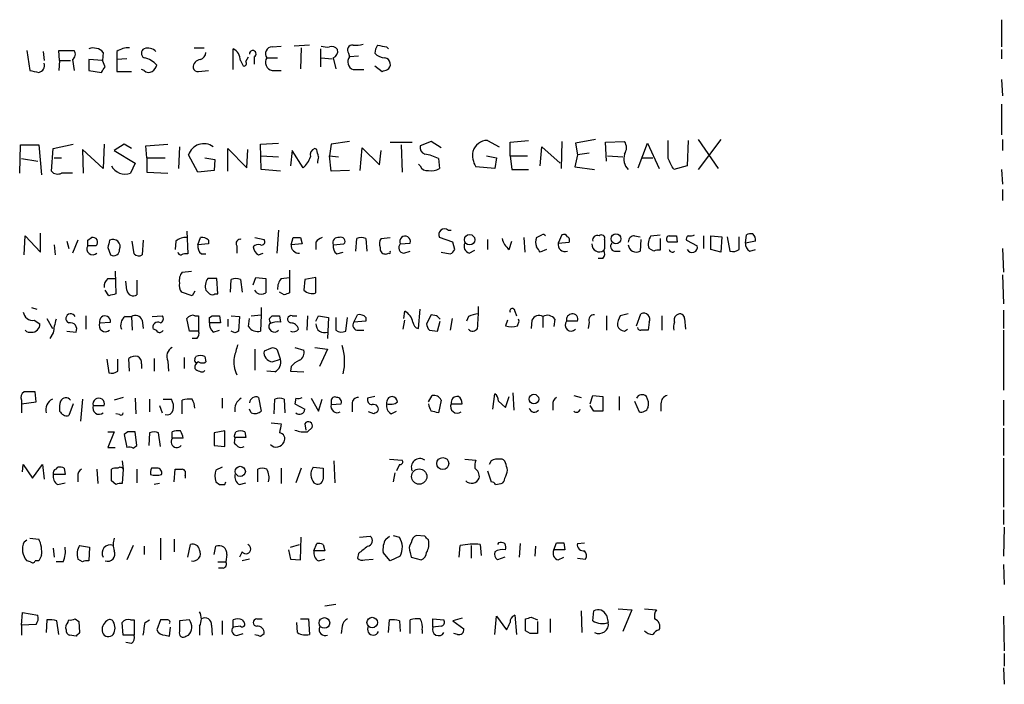
# Model space of a CAD drawing. Extents: x 0 to 1057, y 3 to 911.
# Drawn here: x 964 to 1056, y 204 to 266 of the extents above; entities that cross this region are included whole.
import ezdxf

# ---------------------------------------------------------------- set-up
doc = ezdxf.new("R2010")
doc.units = 0
doc.header["$MEASUREMENT"] = 0
doc.layers.add('MAIN', color=5, linetype='CONTINUOUS')

msp = doc.modelspace()

# ---------------------------------------------------------------- linework, layer by layer
at = {"layer": 'MAIN'}
for p, q in [((1055.7087, 266.3613), (1055.7087, 263.8213)), ((964.8613, 263.4826), (965.1153, 261.62)), ((967.9093, 262.5513), (967.8247, 263.4826)), ((967.8247, 263.4826), (969.264, 263.4826)), ((980.44, 263.7366), (981.3713, 263.7366)), ((984.0807, 261.7046), (984.0807, 263.652)), ((987.7213, 263.8213), (988.568, 263.906)), ((991.1927, 263.9906), (989.7533, 263.906)), ((990.4307, 263.7366), (990.346, 261.7893)), ((992.2087, 263.652), (992.2087, 261.9586)), ((998.3893, 263.8213), (998.5587, 263.652)), ((1055.7087, 263.5673), (1055.7087, 262.7206)), ((966.3853, 263.398), (966.47, 262.5513)), ((967.9093, 262.5513), (967.8247, 261.62)), ((967.9093, 262.5513), (968.9253, 262.5513)), ((969.0947, 262.636), (969.264, 261.62)), ((971.8887, 262.5513), (970.6187, 262.636)), ((970.6187, 262.636), (970.6187, 261.62)), ((971.9733, 263.3133), (971.8887, 262.5513)), ((972.1427, 261.9586), (971.8887, 262.5513)), ((973.2433, 263.398), (973.2433, 262.636)), ((974.1747, 262.7206), (973.2433, 262.636)), ((973.2433, 262.636), (973.2433, 261.5353)), ((984.758, 262.5513), (985.012, 262.0433)), ((985.266, 262.4666), (985.52, 262.89)), ((986.028, 262.89), (986.028, 262.2126)), ((987.2133, 262.8053), (988.2293, 262.8053)), ((992.2933, 262.8053), (993.3093, 262.7206)), ((993.394, 262.8053), (993.648, 261.7893)), ((994.8333, 263.2286), (994.918, 262.89)), ((995.7647, 262.9746), (994.918, 262.89)), ((970.6187, 261.62), (971.804, 261.4506)), ((975.7833, 261.62), (975.5293, 261.7046)), ((980.8633, 261.5353), (981.7947, 261.62)), ((987.7213, 261.62), (988.568, 261.62)), ((995.2567, 261.7046), (996.2727, 261.7046)), ((997.2887, 262.0433), (997.966, 261.5353)), ((973.2433, 261.5353), (974.598, 261.5353)), ((1055.7087, 260.7733), (1055.7933, 259.2493)), ((1055.7087, 258.4873), (1055.7087, 255.6086)), ((1017.8627, 255.1853), (1016, 254.8466)), ((1029.5467, 255.1853), (1027.43, 252.3913)), ((1027.43, 255.1853), (1029.2927, 252.476)), ((1055.7933, 255.1853), (1055.7933, 254.1693)), ((964.184, 252.0526), (964.2687, 254.6773)), ((964.2687, 254.6773), (965.962, 254.6773)), ((965.962, 254.6773), (966.216, 251.8833)), ((967.1473, 252.222), (967.3167, 254.3386)), ((967.3167, 254.3386), (969.1793, 254.762)), ((971.9733, 252.476), (970.026, 254.254)), ((970.026, 254.254), (970.1107, 252.0526)), ((972.058, 254.762), (971.9733, 252.476)), ((973.9207, 254.762), (972.9893, 254.1693)), ((974.598, 254.3386), (973.9207, 254.762)), ((975.9527, 254.5926), (977.9847, 254.762)), ((976.0373, 253.492), (975.9527, 254.5926)), ((979.0853, 254.508), (979.0007, 252.476)), ((983.5727, 252.222), (983.5727, 254.3386)), ((983.5727, 254.3386), (985.3507, 252.5606)), ((985.3507, 252.5606), (985.4353, 254.254)), ((986.6207, 254.762), (988.314, 254.8466)), ((986.7053, 252.3913), (986.6207, 254.762)), ((991.87, 254.254), (991.7007, 254.3386)), ((993.2247, 254.762), (993.0553, 253.6613)), ((994.918, 255.016), (993.2247, 254.762)), ((995.934, 252.3066), (996.1033, 254.4233)), ((996.1033, 254.4233), (997.712, 252.8146)), ((998.728, 254.9313), (1000.76, 254.9313)), ((999.744, 254.6773), (999.8287, 252.1373)), ((1002.538, 255.016), (1001.522, 254.5926)), ((1003.4693, 254.4233), (1002.538, 255.016)), ((1007.7873, 255.1006), (1008.888, 254.508)), ((1009.904, 254.9313), (1011.5973, 255.1006)), ((1009.904, 253.6613), (1009.904, 254.9313)), ((1012.698, 252.73), (1012.8673, 254.508)), ((1012.8673, 254.508), (1014.5607, 252.984)), ((1014.73, 255.016), (1014.6453, 252.476)), ((1016, 254.8466), (1016.1693, 253.746)), ((1018.794, 254.9313), (1020.572, 255.016)), ((1018.8787, 253.1533), (1018.794, 254.9313)), ((1021.842, 252.5606), (1022.6887, 254.8466)), ((1022.6887, 254.8466), (1023.7893, 252.476)), ((1024.636, 253.4073), (1024.636, 255.1006)), ((1026.4987, 255.1006), (1026.414, 252.73)), ((964.3533, 253.4073), (965.8773, 253.1533)), ((967.4013, 253.492), (968.0787, 253.492)), ((972.9893, 254.1693), (974.9367, 252.984)), ((976.0373, 253.492), (977.7307, 253.492)), ((976.0373, 253.492), (976.0373, 252.1373)), ((980.7787, 252.1373), (979.932, 253.746)), ((981.456, 253.492), (982.3873, 253.3226)), ((982.3873, 253.3226), (982.3027, 252.3066)), ((986.7053, 253.6613), (988.314, 253.5766)), ((989.584, 254.1693), (989.4147, 252.73)), ((990.6, 252.5606), (989.584, 254.1693)), ((993.0553, 253.6613), (993.902, 253.5766)), ((993.2247, 252.222), (993.0553, 253.6613)), ((997.712, 252.8146), (997.8813, 254.1693)), ((1003.2153, 253.4073), (1003.3, 252.476)), ((1007.7027, 253.6613), (1008.634, 253.492)), ((1008.634, 253.492), (1008.4647, 252.476)), ((1009.904, 253.6613), (1011.5127, 253.6613)), ((1009.904, 253.6613), (1010.0733, 252.3913)), ((1016.1693, 253.746), (1015.9153, 252.6453)), ((1017.27, 253.9153), (1016.1693, 253.746)), ((1018.9633, 253.6613), (1020.4027, 253.5766)), ((1022.1807, 253.492), (1023.1967, 253.492)), ((974.9367, 252.984), (974.5133, 252.0526)), ((1001.522, 252.73), (1001.3527, 252.8993)), ((1008.4647, 252.476), (1006.6867, 252.6453)), ((1015.9153, 252.6453), (1017.778, 252.3913)), ((1026.414, 252.73), (1025.144, 252.3913)), ((976.0373, 252.1373), (977.9847, 252.0526)), ((982.3027, 252.3066), (980.7787, 252.1373)), ((988.4833, 252.222), (986.7053, 252.3913)), ((994.918, 252.3066), (993.2247, 252.222)), ((1010.0733, 252.3913), (1011.5973, 252.3913)), ((1055.7087, 252.3913), (1055.7933, 251.0366)), ((1055.7933, 250.5286), (1055.7933, 249.5126)), ((964.6073, 244.4326), (964.692, 246.2106)), ((964.692, 246.2106), (966.1313, 244.6866)), ((966.1313, 244.6866), (966.1313, 246.4646)), ((970.534, 245.7873), (970.8727, 246.0413)), ((979.7627, 246.634), (979.8473, 244.5173)), ((980.7787, 245.364), (981.0327, 246.0413)), ((986.1127, 246.0413), (986.9593, 245.872)), ((988.314, 246.7186), (988.1447, 244.602)), ((989.4993, 245.364), (989.6687, 246.0413)), ((990.346, 246.0413), (990.5153, 245.4486)), ((997.8813, 245.9566), (998.728, 246.0413)), ((1004.57, 245.618), (1003.3, 246.0413)), ((1004.1467, 246.7186), (1004.4007, 246.7186)), ((1011.174, 246.0413), (1011.2587, 244.6866)), ((1014.73, 246.2953), (1014.3913, 245.5333)), ((1021.5033, 246.2106), (1022.0113, 246.126)), ((1023.0273, 246.2106), (1023.874, 246.2953)), ((1025.398, 246.2106), (1025.4827, 245.618)), ((1027.938, 246.2106), (1027.938, 245.0253)), ((1028.6153, 244.9406), (1028.6153, 246.2106)), ((1028.6153, 246.2106), (1029.6313, 246.126)), ((1029.6313, 246.126), (1029.5467, 244.6866)), ((1030.1393, 246.126), (1030.3933, 244.7713)), ((1031.24, 244.9406), (1031.24, 246.126)), ((1031.8327, 245.5333), (1031.9173, 246.2953)), ((967.4013, 245.364), (967.486, 244.4326)), ((968.5867, 245.7026), (968.756, 245.0253)), ((969.6027, 245.7873), (969.0947, 244.602)), ((971.296, 245.2793), (970.534, 245.2793)), ((972.3967, 245.11), (972.6507, 244.4326)), ((974.852, 244.5173), (974.6827, 245.7026)), ((975.6987, 245.7873), (975.614, 244.4326)), ((978.7467, 245.7026), (978.662, 244.9406)), ((981.7947, 245.4486), (980.7787, 245.364)), ((981.7947, 245.7873), (981.7947, 245.4486)), ((984.4193, 245.2793), (984.4193, 244.602)), ((990.5153, 245.4486), (989.4993, 245.364)), ((991.7853, 245.618), (991.7853, 244.9406)), ((993.394, 245.364), (994.41, 245.4486)), ((995.5107, 244.7713), (995.5953, 245.9566)), ((996.442, 245.9566), (996.5267, 244.7713)), ((999.6593, 245.4486), (1000.5907, 245.5333)), ((1004.7393, 244.9406), (1004.57, 245.618)), ((1007.7873, 245.872), (1007.7873, 244.9406)), ((1009.8193, 244.9406), (1010.0733, 245.7026)), ((1014.3913, 245.5333), (1015.4073, 245.618)), ((1022.096, 245.872), (1022.0113, 244.7713)), ((1023.874, 245.9566), (1023.874, 244.856)), ((1026.3293, 245.7873), (1027.3453, 245.2793)), ((1032.764, 245.7026), (1031.8327, 245.5333)), ((981.1173, 244.5173), (981.5407, 244.5173)), ((986.4513, 244.4326), (986.8747, 244.602)), ((993.7327, 244.5173), (994.3253, 244.6866)), ((999.998, 244.602), (1000.5907, 244.7713)), ((1003.4693, 244.6866), (1004.316, 244.5173)), ((1006.094, 244.602), (1006.602, 244.856)), ((1013.2907, 244.9406), (1012.698, 244.6866)), ((1018.7093, 245.0253), (1018.6247, 244.856)), ((1019.6407, 244.7713), (1020.1487, 244.7713)), ((1023.2813, 244.7713), (1022.858, 245.0253)), ((1029.5467, 244.6866), (1028.6153, 244.9406)), ((1032.256, 244.7713), (1032.764, 244.9406)), ((1055.7933, 245.0253), (1055.878, 242.824)), ((1018.54, 244.094), (1018.1167, 244.094)), ((973.074, 242.9086), (973.1587, 240.792)), ((979.3393, 242.824), (980.186, 242.9086)), ((985.9433, 241.6386), (986.1973, 242.316)), ((986.1973, 242.316), (987.1287, 242.2313)), ((988.568, 242.2313), (989.33, 242.316)), ((989.33, 242.9933), (989.33, 240.8766)), ((991.7853, 242.316), (990.7693, 242.1466)), ((991.7853, 240.8766), (991.7853, 242.316)), ((1055.7933, 242.57), (1055.878, 239.8606)), ((972.3967, 242.2313), (973.074, 242.2313)), ((974.1747, 241.1306), (974.09, 241.9773)), ((975.106, 242.062), (975.106, 240.7073)), ((982.6413, 240.792), (982.5567, 242.2313)), ((983.8267, 240.9613), (983.9113, 242.1466)), ((984.758, 242.1466), (984.9273, 240.9613)), ((987.1287, 242.2313), (987.1287, 240.8766)), ((990.7693, 242.1466), (990.6847, 241.1306)), ((972.4813, 240.6226), (972.1427, 241.1306)), ((980.2707, 240.6226), (979.2547, 240.9613)), ((980.5247, 241.046), (980.2707, 240.6226)), ((982.3873, 240.792), (982.6413, 240.792)), ((986.282, 240.8766), (986.1127, 241.1306)), ((988.822, 240.7073), (988.3987, 240.9613)), ((965.2847, 239.522), (965.7927, 239.3526)), ((970.3647, 238.76), (970.3647, 237.49)), ((974.0053, 238.6753), (974.598, 238.6753)), ((974.598, 238.6753), (974.6827, 237.4053)), ((976.5453, 238.6753), (977.4767, 238.76)), ((980.5247, 238.76), (980.8633, 238.76)), ((980.8633, 238.76), (980.8633, 237.3206)), ((981.8793, 238.5906), (982.1333, 238.76)), ((982.8107, 238.76), (982.8953, 238.0826)), ((983.9113, 238.76), (984.6733, 238.6753)), ((984.6733, 238.6753), (984.5887, 237.3206)), ((985.774, 238.76), (986.7053, 238.8446)), ((986.7053, 238.8446), (986.6207, 237.3206)), ((986.7053, 239.522), (986.7053, 238.8446)), ((987.4673, 238.506), (987.7213, 238.76)), ((988.3987, 238.76), (988.4833, 238.1673)), ((989.584, 238.76), (990.0073, 238.76)), ((991.0233, 238.76), (990.9387, 237.4053)), ((991.7853, 238.252), (992.0393, 238.76)), ((992.0393, 238.76), (992.9707, 238.5906)), ((995.3413, 238.1673), (995.68, 238.8446)), ((999.998, 238.506), (1000.0827, 239.1833)), ((1001.3527, 237.5746), (1001.522, 239.3526)), ((1002.538, 238.8446), (1002.1147, 237.998)), ((1003.046, 238.76), (1002.538, 238.8446)), ((1006.0093, 238.6753), (1005.84, 238.252)), ((1010.3273, 239.1833), (1010.4967, 238.76)), ((1012.952, 238.6753), (1012.952, 237.6593)), ((1018.8787, 238.76), (1018.8787, 237.4053)), ((1020.9107, 238.9293), (1020.1487, 238.76)), ((1021.6727, 237.8286), (1022.096, 238.9293)), ((1024.0433, 238.76), (1024.0433, 237.4053)), ((1055.878, 239.268), (1055.878, 237.5746)), ((965.5387, 238.3366), (966.0467, 237.998)), ((966.724, 238.506), (967.232, 237.5746)), ((971.6347, 238.0826), (972.6507, 238.1673)), ((975.614, 238.3366), (975.6987, 237.5746)), ((980.0167, 237.3206), (979.7627, 238.506)), ((982.8953, 238.0826), (981.8793, 238.0826)), ((983.5727, 238.4213), (983.5727, 237.744)), ((985.52, 237.744), (985.6047, 238.506)), ((992.9707, 238.5906), (992.886, 236.6433)), ((993.648, 238.5906), (993.648, 237.4053)), ((994.5793, 237.3206), (994.7487, 238.5906)), ((996.442, 238.252), (995.3413, 238.1673)), ((996.442, 238.5906), (996.442, 238.252)), ((999.9133, 237.49), (1000.0827, 238.3366)), ((1003.1307, 237.3206), (1003.3847, 238.252)), ((1004.4853, 238.506), (1004.316, 237.4053)), ((1009.65, 238.3366), (1009.4807, 237.8286)), ((1010.5813, 237.8286), (1010.7507, 238.252)), ((1010.7507, 238.252), (1010.666, 238.4213)), ((1011.936, 238.3366), (1011.8513, 237.5746)), ((1014.0527, 238.4213), (1013.968, 237.744)), ((1016.1693, 238.252), (1015.1533, 238.252)), ((1017.27, 238.1673), (1017.1853, 237.5746)), ((1022.858, 238.1673), (1022.7733, 237.4053)), ((1026.16, 238.506), (1026.2447, 237.49)), ((967.3167, 237.1513), (966.978, 236.6433)), ((968.5867, 237.3206), (969.4333, 237.236)), ((980.8633, 237.3206), (980.0167, 237.3206)), ((982.218, 237.236), (982.8107, 237.4053)), ((984.25, 237.1513), (983.9113, 237.3206)), ((995.7647, 237.4053), (996.2727, 237.4053)), ((1002.3687, 237.4053), (1003.1307, 237.3206)), ((1020.572, 237.3206), (1020.826, 237.49)), ((1055.878, 237.4053), (1055.878, 231.8173)), ((980.694, 236.6433), (980.2707, 236.6433)), ((986.1127, 235.6273), (986.1127, 233.68)), ((987.552, 235.712), (986.9593, 235.458)), ((988.4833, 234.696), (988.2293, 235.5426)), ((989.838, 235.7966), (990.6847, 235.5426)), ((991.7007, 235.7966), (992.886, 235.6273)), ((992.886, 235.6273), (992.124, 234.0186)), ((972.312, 234.696), (972.4813, 233.426)), ((973.328, 233.5953), (973.328, 234.696)), ((974.4287, 233.5953), (974.344, 234.7806)), ((975.5293, 234.2726), (975.5293, 233.8493)), ((976.7147, 234.7806), (976.7147, 233.5953)), ((977.9847, 234.5266), (978.0693, 233.5953)), ((979.5087, 234.8653), (979.5087, 233.8493)), ((980.5247, 234.696), (980.6093, 234.95)), ((981.456, 234.95), (981.5407, 234.442)), ((987.7213, 234.442), (988.4833, 234.696)), ((987.9753, 233.5106), (987.2133, 233.5953)), ((989.4993, 234.0186), (989.4147, 233.5953)), ((989.4147, 233.5953), (990.6847, 233.5106)), ((965.708, 230.7166), (965.6233, 231.648)), ((1002.284, 230.7166), (1002.6227, 231.3093)), ((1008.2953, 230.0393), (1008.4647, 231.4786)), ((1010.158, 231.5633), (1010.2427, 229.9546)), ((1015.8307, 231.3093), (1016.508, 231.14)), ((1017.3547, 230.5473), (1017.6087, 231.3093)), ((1017.6087, 231.3093), (1018.54, 231.2246)), ((964.3533, 230.886), (964.3533, 230.5473)), ((964.3533, 230.5473), (965.708, 230.7166)), ((964.3533, 230.5473), (964.3533, 229.7006)), ((969.1793, 230.5473), (968.756, 229.4466)), ((970.026, 230.9706), (969.8567, 228.9386)), ((971.042, 230.378), (972.058, 230.378)), ((973.836, 231.14), (972.9893, 230.886)), ((974.9367, 231.0553), (975.0213, 229.616)), ((976.2913, 230.9706), (976.2913, 229.7853)), ((977.2227, 230.378), (977.4767, 229.7006)), ((977.5613, 230.9706), (978.3233, 230.9706)), ((979.3393, 229.616), (979.3393, 230.886)), ((983.0647, 231.0553), (983.0647, 230.124)), ((986.4513, 231.14), (986.7053, 229.87)), ((987.8907, 229.616), (987.9753, 230.9706)), ((988.822, 230.9706), (988.9067, 229.7006)), ((989.9227, 231.0553), (989.838, 230.5473)), ((989.838, 230.5473), (990.7693, 230.0393)), ((991.362, 231.0553), (992.0393, 229.87)), ((992.0393, 229.87), (992.378, 230.9706)), ((993.2247, 230.8013), (993.2247, 230.4626)), ((993.2247, 230.4626), (994.156, 230.5473)), ((995.172, 230.5473), (995.172, 229.7853)), ((997.2887, 231.2246), (996.6113, 231.0553)), ((1003.4693, 230.886), (1003.2153, 229.7006)), ((1004.4007, 230.5473), (1005.4167, 230.5473)), ((1008.8033, 230.8013), (1009.4807, 230.2086)), ((1009.4807, 230.2086), (1009.8193, 231.2246)), ((1013.8833, 230.4626), (1013.8833, 229.9546)), ((1017.6933, 229.87), (1017.3547, 230.378)), ((1018.54, 231.2246), (1018.54, 229.87)), ((1020.064, 231.2246), (1020.064, 229.9546)), ((1021.5033, 230.8013), (1021.9267, 229.7853)), ((1023.9587, 230.5473), (1023.9587, 229.87)), ((1055.878, 230.886), (1055.878, 228.5153)), ((973.4973, 229.5313), (973.1587, 229.616)), ((985.774, 229.7006), (985.6047, 230.0393)), ((997.204, 229.616), (996.696, 229.7853)), ((998.8127, 229.616), (999.3207, 229.87)), ((987.6367, 228.7693), (988.568, 228.6846)), ((990.7693, 228.6846), (990.854, 228.092)), ((972.3967, 227.9226), (972.9893, 227.9226)), ((972.9893, 227.9226), (972.3967, 226.4833)), ((974.2593, 227.9226), (973.9207, 227.6686)), ((973.9207, 227.6686), (974.1747, 226.4833)), ((975.106, 226.6526), (974.9367, 227.9226)), ((976.2913, 227.838), (976.2067, 226.6526)), ((977.3073, 226.568), (977.138, 227.838)), ((978.408, 227.33), (978.408, 227.9226)), ((983.3187, 228.0073), (982.3027, 227.838)), ((982.3027, 227.838), (982.3027, 226.6526)), ((983.3187, 226.568), (983.3187, 228.0073)), ((984.25, 227.6686), (984.3347, 227.9226)), ((985.1813, 227.9226), (985.266, 227.4146)), ((991.0233, 227.9226), (991.4467, 228.346)), ((1055.878, 228.2613), (1055.878, 225.7213)), ((979.424, 227.33), (978.408, 227.33)), ((984.25, 227.4146), (984.1653, 226.9066)), ((972.3967, 226.4833), (973.074, 226.4833)), ((974.7673, 226.3986), (975.106, 226.6526)), ((982.3027, 226.6526), (983.3187, 226.568)), ((964.438, 224.1973), (964.5227, 224.8746)), ((964.5227, 224.8746), (965.3693, 223.6046)), ((965.3693, 223.6046), (966.3007, 224.8746)), ((966.3007, 224.8746), (966.47, 223.52)), ((973.7513, 225.2133), (973.836, 224.4513)), ((993.4787, 225.2133), (993.5633, 223.1813)), ((998.6433, 225.3826), (999.8287, 225.298)), ((999.5747, 224.8746), (999.3207, 224.282)), ((1005.6707, 225.3826), (1006.6867, 225.298)), ((1008.126, 225.2133), (1007.9567, 224.8746)), ((1055.878, 225.4673), (1055.878, 220.8953)), ((968.4173, 223.9433), (967.3167, 223.9433)), ((967.5707, 224.4513), (967.74, 224.6206)), ((968.3327, 224.536), (968.4173, 223.9433)), ((971.3807, 224.4513), (971.4653, 223.0966)), ((972.7353, 223.3506), (972.7353, 224.4513)), ((973.836, 224.4513), (973.7513, 223.0966)), ((975.106, 224.4513), (975.106, 223.1813)), ((976.9687, 224.536), (976.4607, 224.536)), ((978.5773, 223.266), (978.662, 224.4513)), ((983.0647, 224.6206), (982.472, 224.3666)), ((986.3667, 223.266), (986.3667, 224.4513)), ((988.568, 224.536), (988.568, 223.0966)), ((990.4307, 224.536), (989.9227, 223.1813)), ((991.5313, 224.6206), (992.4627, 224.536)), ((999.1513, 224.1126), (998.982, 223.266)), ((1007.7873, 224.282), (1008.126, 223.266)), ((967.74, 223.012), (968.4173, 223.1813)), ((969.6027, 223.774), (969.6027, 223.266)), ((973.1587, 223.012), (972.7353, 223.3506)), ((977.2227, 223.0966), (976.7147, 223.012)), ((979.5933, 223.8586), (979.5933, 223.6046)), ((982.472, 223.266), (982.8107, 223.012)), ((983.3187, 223.012), (983.4033, 223.266)), ((984.6733, 223.012), (985.266, 223.1813)), ((1008.5493, 223.012), (1009.0573, 223.0966)), ((1055.878, 220.6413), (1055.878, 219.2866)), ((1055.9627, 219.0326), (1055.878, 216.3233)), ((964.6073, 217.678), (964.8613, 217.8473)), ((965.1153, 218.0166), (965.962, 217.932)), ((977.3073, 218.0166), (977.3073, 215.9846)), ((978.5773, 217.932), (978.5773, 216.7466)), ((990.346, 215.9846), (990.4307, 218.1013)), ((995.8493, 218.1013), (996.8653, 218.186)), ((998.3047, 217.932), (998.6433, 218.186)), ((998.982, 218.2706), (999.5747, 218.1013)), ((1001.9453, 218.186), (1001.1833, 218.2706)), ((1008.8033, 217.5933), (1008.7187, 217.424)), ((1013.968, 216.916), (1014.222, 217.5933)), ((1014.8993, 217.5933), (1014.984, 216.916)), ((1016.1693, 217.5086), (1016.8467, 217.5933)), ((967.3167, 217.0853), (967.4013, 216.2386)), ((969.772, 217.3393), (970.7033, 217.17)), ((970.7033, 217.17), (970.6187, 215.9)), ((974.7673, 217.3393), (974.1747, 215.9846)), ((975.7833, 217.2546), (975.7833, 216.4926)), ((979.8473, 216.2386), (980.1013, 217.424)), ((982.3027, 216.4926), (982.472, 217.2546)), ((984.9273, 216.7466), (984.6733, 216.2386)), ((989.2453, 216.916), (989.4147, 216.0693)), ((989.4147, 217.17), (990.2613, 217.424)), ((991.616, 216.8313), (991.87, 217.5086)), ((992.632, 216.8313), (991.616, 216.8313)), ((992.4627, 217.424), (992.632, 216.8313)), ((998.728, 215.9), (998.0507, 216.662)), ((1000.5907, 216.662), (1000.6753, 216.2386)), ((1005.1627, 216.2386), (1005.2473, 217.3393)), ((1006.2633, 217.3393), (1006.2633, 216.154)), ((1007.11, 217.424), (1007.1947, 216.408)), ((1010.8353, 217.5086), (1010.7507, 216.2386)), ((1012.2747, 217.2546), (1012.19, 216.3233)), ((1014.984, 216.916), (1013.968, 216.916)), ((965.2, 215.8153), (964.8613, 215.9)), ((965.962, 215.9), (965.6233, 215.9)), ((966.216, 216.408), (965.962, 215.9)), ((968.248, 215.8153), (967.5707, 215.8153)), ((970.026, 215.8153), (969.6027, 216.0693)), ((982.6413, 215.8153), (983.4033, 215.8153)), ((983.488, 216.4926), (983.4033, 215.8153)), ((985.6047, 216.0693), (984.9273, 215.9)), ((989.4147, 216.0693), (990.346, 215.9846)), ((992.0393, 215.9), (992.632, 216.0693)), ((995.7647, 216.5773), (995.68, 216.154)), ((996.3573, 215.9846), (997.1193, 216.0693)), ((999.6593, 216.3233), (998.728, 215.9)), ((1000.6753, 216.2386), (1001.6067, 215.9846)), ((1009.396, 216.2386), (1008.7187, 215.9846)), ((1014.3913, 215.9846), (1014.8993, 216.2386)), ((1016.1693, 216.154), (1016.9313, 216.0693)), ((983.1493, 215.2226), (982.726, 215.2226)), ((1055.878, 215.5613), (1055.9627, 213.6986)), ((993.648, 211.836), (992.632, 211.6666)), ((1016.508, 211.2433), (1016.5927, 209.2113)), ((1017.6087, 210.312), (1017.6933, 211.2433)), ((1019.9793, 211.4126), (1021.2493, 211.328)), ((1021.2493, 211.328), (1020.4027, 209.296)), ((1022.4347, 211.4126), (1023.5353, 211.328)), ((964.3533, 209.8886), (964.438, 211.074)), ((964.438, 211.074), (965.8773, 210.82)), ((966.724, 210.3966), (966.6393, 209.2113)), ((967.8247, 209.042), (967.6553, 210.312)), ((968.6713, 210.1426), (968.756, 210.3966)), ((969.3487, 210.4813), (969.6873, 210.2273)), ((969.6873, 210.2273), (969.772, 209.2113)), ((974.5133, 210.3966), (974.852, 210.3966)), ((974.852, 210.3966), (974.852, 208.9573)), ((975.868, 210.1426), (976.2913, 210.3966)), ((977.3073, 210.3966), (976.9687, 209.4653)), ((977.9847, 210.3966), (977.3073, 210.3966)), ((980.0167, 210.3966), (979.0853, 210.312)), ((983.0647, 210.312), (983.0647, 209.042)), ((984.0807, 209.7193), (984.0807, 210.3966)), ((984.9273, 210.3966), (985.0967, 210.1426)), ((986.282, 210.4813), (986.79, 210.4813)), ((990.346, 210.4813), (991.108, 210.4813)), ((991.108, 210.4813), (991.1927, 209.042)), ((998.5587, 209.2113), (998.6433, 210.3966)), ((999.5747, 210.312), (999.6593, 209.296)), ((1000.5907, 209.1266), (1000.5907, 210.3966)), ((1002.7073, 209.7193), (1002.7073, 210.4813)), ((1002.7073, 210.4813), (1003.7233, 210.3966)), ((1005.4167, 210.566), (1004.57, 210.312)), ((1004.57, 210.312), (1005.586, 209.55)), ((1008.4647, 209.042), (1008.634, 210.7353)), ((1008.634, 210.7353), (1009.5653, 209.4653)), ((1010.3273, 210.82), (1010.4967, 209.042)), ((1011.3433, 209.3806), (1011.3433, 210.4813)), ((1011.8513, 210.6506), (1012.444, 210.3966)), ((1012.444, 210.2273), (1012.444, 209.1266)), ((1013.6293, 210.4813), (1013.6293, 209.2113)), ((1018.8787, 210.82), (1019.048, 210.1426)), ((1055.878, 210.7353), (1055.9627, 207.518)), ((965.708, 209.9733), (964.3533, 209.8886)), ((964.3533, 209.8886), (964.3533, 208.9573)), ((973.836, 208.9573), (973.7513, 210.1426)), ((978.154, 208.8726), (978.2387, 209.7193)), ((980.948, 209.804), (980.948, 208.9573)), ((982.0487, 209.8886), (982.1333, 208.9573)), ((984.758, 209.804), (984.0807, 209.7193)), ((990.092, 209.2113), (990.0073, 210.1426)), ((994.2407, 209.804), (994.156, 209.1266)), ((1001.6913, 209.4653), (1001.6913, 209.1266)), ((1003.4693, 209.804), (1002.7073, 209.7193)), ((1011.7667, 209.1266), (1011.3433, 209.3806)), ((969.4333, 208.8726), (968.8407, 208.9573)), ((974.852, 208.9573), (973.836, 208.9573)), ((977.7307, 208.9573), (978.154, 208.8726)), ((979.678, 208.8726), (979.932, 208.9573)), ((984.504, 208.9573), (985.012, 209.1266)), ((986.6207, 208.8726), (986.9593, 209.1266)), ((1004.9933, 209.042), (1004.6547, 209.1266)), ((974.598, 208.1953), (974.09, 208.28)), ((1055.9627, 207.264), (1055.9627, 206.0786)), ((1055.878, 205.9093), (1055.9627, 204.3853))]:
    msp.add_line(p, q, dxfattribs=at)
for centre, radius in [((1006.1269, 245.8473), 0.4836), ((1019.7633, 245.9301), 0.4618), ((1012.1221, 230.9891), 0.4406), ((1003.6199, 224.9694), 0.5598), ((984.7483, 224.2433), 0.4744), ((1001.4237, 223.758), 0.7168), ((992.5881, 210.1082), 0.4965), ((997.0428, 210.1418), 0.4902)]:
    msp.add_circle(centre, radius, dxfattribs=at)
for centre, radius, start, end in [((968.7753, 263.1401), 0.5968, 302.358529, 35.024268), ((971.042, 262.4666), 1.2587, 42.275832, 109.651374), ((974.3158, 261.8876), 1.8524, 86.505856, 125.377677), ((976.0091, 263.2286), 0.4798, 118.071082, 241.923298), ((976.1304, 262.6442), 1.0659, 45.007602, 109.004403), ((983.5153, 262.5453), 1.2428, 0.276633, 62.938046), ((985.9116, 263.1757), 0.3085, 292.166983, 185.897224), ((987.7214, 263.1863), 0.6351, 90.009023, 216.864485), ((992.8435, 265.3862), 1.5791, 249.609571, 277.70781), ((993.267, 263.1864), 0.6693, 34.689739, 108.440363), ((993.2065, 263.408), 0.6312, 287.280921, 14.617437), ((995.1975, 263.5249), 0.4694, 82.755391, 219.13056), ((995.4683, 266.8264), 2.8437, 265.732647, 284.66029), ((998.8108, 263.1446), 1.5244, 146.291169, 176.841227), ((1040.2919, 475.5606), 215.8457, 258.576788, 258.805966), ((975.36, 260.6885), 2.1587, 41.822877, 78.691629), ((981.0752, 261.9161), 0.7212, 93.378591, 183.346865), ((980.7302, 263.3921), 0.8143, 291.805329, 354.446932), ((987.8623, 262.382), 0.7748, 146.886234, 259.516601), ((995.5615, 262.4328), 0.7894, 144.606606, 247.287456), ((998.2682, 264.1476), 1.3432, 223.174758, 267.943477), ((998.1355, 262.2128), 0.5985, 8.116564, 81.883436), ((1007.8838, 473.1861), 215.8457, 258.571561, 258.80077), ((965.8531, 262.0917), 0.6503, 279.640488, 18.432162), ((844.9618, 346.3873), 152.6538, 326.192749, 326.421911), ((976.2187, 262.0674), 0.6243, 225.77878, 301.541369), ((975.868, 262.4667), 1.1516, 306.024081, 342.896174), ((980.7956, 261.984), 0.4538, 194.027058, 278.580088), ((985.0685, 262.2972), 0.2601, 257.454468, 40.620402), ((955.8975, 388.6124), 133.8594, 288.316974, 288.54617), ((998.1563, 262.1915), 0.5814, 303.124262, 10.484658), ((981.3422, 253.3253), 1.4716, 53.479719, 163.388765), ((991.888, 253.7359), 0.6311, 107.263584, 194.619728), ((822.5988, 211.5888), 174.5653, 13.917688, 14.146863), ((1002.1328, 254.4333), 0.6312, 165.382563, 252.71908), ((1007.7688, 253.7142), 1.3865, 89.235496, 164.505309), ((1019.6192, 254.4233), 1.1221, 328.115856, 31.884144), ((989.4465, 254.0633), 1.8944, 307.510504, 345.112808), ((993.1815, 253.1112), 1.2334, 157.831105, 185.919525), ((1001.2405, 249.5991), 4.2898, 62.590317, 80.543606), ((1008.4787, 253.7036), 2.0812, 169.451375, 210.56479), ((1021.8122, 253.3629), 1.3255, 159.337708, 227.143271), ((770.89, 125.8993), 283.9812, 26.45046, 26.679643), ((974.0061, 253.3934), 1.4335, 207.566061, 290.720709), ((1002.1247, 252.9173), 0.6311, 197.263584, 284.619728), ((1002.5802, 253.6618), 1.3872, 257.671, 301.258436), ((967.7219, 252.736), 0.7709, 221.813757, 297.568855), ((968.5867, -1.9472), 254.0003, 89.885409, 90.114591), ((971.0081, 245.618), 0.4444, 310.365028, 107.737796), ((979.6567, 244.6662), 1.3792, 85.592055, 131.284406), ((981.2019, 245.2789), 0.7809, 40.61721, 102.512892), ((990.0074, 415.3912), 169.3502, 269.885409, 270.114558), ((992.717, 244.9401), 1.1522, 107.110772, 143.960562), ((993.8648, 245.55), 0.5062, 76.06533, 201.557599), ((994.1391, 245.7026), 0.3714, 316.844093, 114.225635), ((996.0186, 244.9409), 1.1004, 67.370923, 112.624271), ((1000.1086, 245.6714), 0.5015, 344.01537, 206.376008), ((1003.7825, 246.306), 0.5503, 48.565313, 208.749218), ((1013.3336, 245.6179), 1.0623, 156.511757, 203.483297), ((949.1133, 373.1683), 141.9906, 296.45046, 296.679643), ((1012.9943, 246.0836), 0.2469, 30.959776, 120.959776), ((1014.8993, 245.9565), 0.3787, 26.585347, 116.55152), ((1015.0687, 245.7874), 0.3786, 333.421413, 63.434949), ((1018.0138, 245.8296), 0.4245, 63.797003, 197.406356), ((1018.413, 245.9778), 0.3147, 340.349851, 132.282263), ((1021.4891, 245.6322), 0.5786, 88.593643, 181.406357), ((1023.98, 245.4698), 1.2068, 142.132095, 201.611864), ((1024.7829, 245.8994), 0.3174, 101.302851, 242.433969), ((1025.0594, 415.5605), 169.3502, 269.885409, 270.114558), ((1026.6256, 245.9143), 0.3223, 113.184586, 203.200924), ((1026.6679, 247.1424), 0.947, 259.708141, 296.556934), ((1032.3408, 245.4478), 0.9474, 79.712462, 116.551528), ((1032.1626, 245.8634), 0.6225, 345.030639, 56.080199), ((970.9912, 244.9829), 0.5449, 147.044902, 315.639568), ((843.534, 245.5333), 127.0003, 359.885409, 0.114591), ((1141.7886, 203.1281), 174.5167, 165.851148, 166.080355), ((972.8906, 245.2088), 0.6633, 336.151522, 119.297058), ((981.7645, 245.2672), 0.9905, 174.391856, 229.204217), ((984.7496, 245.4909), 0.3923, 76.271929, 212.644832), ((986.4091, 244.7709), 0.6297, 70.365149, 137.709785), ((986.8979, 245.2806), 0.9585, 185.147885, 242.226424), ((986.7265, 245.6603), 0.3147, 250.349851, 42.282263), ((990.1766, 245.2793), 0.6826, 172.87186, 277.12814), ((994.3795, 245.2671), 0.9903, 174.384402, 229.217958), ((998.4883, 245.4684), 0.7789, 141.190859, 207.394032), ((998.2388, 244.9782), 0.4613, 163.399492, 267.664214), ((1000.0069, 245.0966), 0.4947, 134.639654, 268.969112), ((1006.2547, 245.2369), 0.6549, 153.090646, 255.796132), ((1010.7506, 246.2952), 1.6439, 191.886863, 235.491118), ((885.5171, 160.2579), 152.6538, 33.578089, 33.807251), ((1015.0164, 245.3765), 0.6445, 165.918475, 290.110707), ((1018.204, 245.3931), 0.6823, 175.333996, 308.070909), ((1230.3591, 245.4486), 211.6502, 179.885381, 180.114592), ((1019.7111, 245.2181), 0.4523, 135.824085, 261.045813), ((1021.6633, 245.4433), 0.7568, 186.01495, 297.377703), ((1025.0593, 33.9682), 211.6502, 89.885381, 90.114592), ((1026.864, 245.1529), 0.4976, 205.256897, 14.714847), ((1032.6158, 245.4698), 0.7857, 175.364144, 242.746833), ((972.947, 244.8983), 0.552, 237.533585, 4.395521), ((975.2874, 244.9647), 0.6243, 225.77878, 301.541369), ((979.2124, 244.729), 0.2994, 188.140927, 278.121983), ((979.6779, 243.5874), 0.9452, 79.675635, 116.597581), ((998.3188, 244.8416), 0.3391, 253.056319, 315.035847), ((998.6434, 244.6867), 0.1196, 225, 45), ((1004.0199, 245.2367), 0.778, 292.371723, 337.628278), ((1018.0927, 244.5294), 0.6243, 315.772379, 31.546171), ((1023.7048, 243.9238), 0.9474, 79.712462, 116.551528), ((1025.017, 244.983), 0.2993, 188.143638, 315), ((1030.6474, 245.7024), 0.9651, 254.735509, 307.879149), ((980.2287, 242.0619), 1.1713, 139.407725, 192.519788), ((973.0435, 241.4815), 0.9903, 130.782042, 185.615598), ((980.017, 241.5541), 0.9657, 164.75633, 217.8703), ((982.7257, 241.5117), 1.2448, 144.683309, 197.827966), ((982.1333, 30.5815), 211.6502, 89.885381, 90.114592), ((984.3346, 241.1309), 1.1004, 67.370923, 112.624271), ((989.6056, 241.321), 1.3804, 138.739101, 184.391702), ((1015.17, 71.3574), 174.5653, 103.92564, 104.154823), ((974.7814, 241.2293), 0.6147, 189.240122, 301.874964), ((1066.3599, 325.6112), 119.7133, 224.885409, 225.114592), ((982.1333, 241.1305), 0.4232, 233.116564, 306.883436), ((986.7054, 241.7237), 0.947, 243.443066, 296.551522), ((1031.4035, 113.7846), 133.8752, 108.317001, 108.54617), ((991.4382, 241.8843), 1.0658, 225.007603, 289.006154), ((991.6676, 239.2255), 15.2779, 353.796601, 1.429369), ((965.3936, 239.2014), 0.8769, 186.731975, 279.524625), ((968.9394, 238.4919), 0.4485, 24.136297, 245.863703), ((972.135, 238.2169), 0.5181, 354.506194, 195.026177), ((974.5768, 237.871), 0.9866, 125.395917, 202.715907), ((974.979, 238.1251), 0.6692, 18.421413, 124.701651), ((977.166, 238.4778), 0.4197, 289.674027, 42.247978), ((980.313, 238.1251), 0.6693, 71.559637, 145.310261), ((982.472, 408.1099), 169.3502, 269.885409, 270.114592), ((988.06, 408.1099), 169.3502, 269.885409, 270.114592), ((989.4994, 238.4213), 0.3491, 75.975698, 255.959776), ((995.8495, 238.0831), 0.7801, 40.58138, 102.548723), ((999.3263, 237.8222), 1.5572, 12.804592, 60.937891), ((918.5404, 153.9157), 119.7487, 44.885409, 45.114591), ((1007.0561, 236.6714), 2.2608, 92.925809, 117.581727), ((1010.1015, 239.2115), 0.2275, 352.88123, 209.754253), ((1012.571, 238.1251), 0.6692, 55.298349, 161.578587), ((1013.3788, 238.0129), 0.788, 31.216895, 122.794642), ((1015.7133, 238.3611), 0.5705, 95.228976, 191.024352), ((1015.7097, 238.4365), 0.4952, 338.127696, 95.609274), ((1017.7296, 238.3518), 0.4952, 84.390726, 201.872304), ((1022.1485, 237.7143), 2.2567, 152.394829, 177.096769), ((1022.35, 238.4213), 0.568, 333.434949, 116.565051), ((1025.6942, 238.379), 0.5114, 114.430046, 204.455082), ((1025.7367, 238.506), 0.4233, 0, 126.875312), ((965.3694, 237.9133), 0.6826, 262.87186, 7.12814), ((973.5726, 236.5605), 6.2837, 162.774726, 174.605053), ((968.9144, 237.5151), 0.5892, 331.725589, 105.595425), ((972.1772, 237.8496), 0.5904, 156.756811, 311.188664), ((977.0532, 237.6896), 0.468, 57.11471, 205.250656), ((982.8648, 237.9858), 0.9902, 174.39016, 229.217958), ((854.8793, 238.3366), 127.0003, 359.885409, 0.114591), ((986.3667, 238.3026), 1.0143, 213.414346, 284.502053), ((987.9203, 237.744), 0.5194, 150.720372, 319.294599), ((987.9333, 238.379), 0.483, 164.755285, 217.859376), ((988.2292, 236.5588), 1.6284, 81.022983, 117.896356), ((989.4499, 237.3417), 0.7418, 11.532613, 92.720065), ((992.5896, 237.9839), 0.8044, 178.995664, 291.618902), ((995.7055, 237.871), 0.4695, 140.86944, 277.24461), ((1001.4321, 238.1567), 0.5875, 178.966174, 262.232638), ((1003.0702, 238.0567), 0.9573, 183.51548, 222.879217), ((1010.031, 239.3101), 1.5804, 249.622594, 290.377406), ((1015.5911, 237.8871), 0.5699, 140.18928, 315.838762), ((1020.6508, 238.1311), 0.8144, 201.805329, 264.446932), ((1026.7089, 237.6171), 1.5792, 159.609571, 187.70781), ((965.1153, 237.765), 0.5555, 220.356285, 287.756461), ((976.5873, 236.9391), 0.5526, 32.502209, 85.567893), ((977.2227, 237.5745), 0.3785, 243.414641, 333.448488), ((980.2708, 237.1089), 0.6292, 312.268789, 19.661787), ((1026.7393, 152.571), 94.6529, 116.443665, 116.672875), ((989.6851, 237.903), 0.6421, 245.095231, 319.965914), ((994.1834, 238.1302), 0.9012, 233.550995, 296.058953), ((1006.4009, 237.8498), 0.5318, 222.576631, 328.838552), ((1022.0538, 237.7018), 0.2995, 188.157154, 278.100341), ((1022.4346, 68.0554), 169.3502, 89.885409, 90.114558), ((1280.6891, 150.7745), 308.2169, 163.938103, 164.167263), ((989.8772, 234.5116), 4.5995, 345.259481, 18.433767), ((974.9368, 234.0183), 0.9657, 74.75633, 127.8703), ((978.8312, 234.95), 0.9465, 116.559637, 206.573173), ((981.0326, 234.1029), 0.947, 63.443066, 116.551522), ((987.8725, 235.3491), 0.9197, 173.199536, 260.536654), ((987.7636, 235.1191), 0.6295, 42.282873, 109.640967), ((989.852, 235.3593), 0.8526, 298.687149, 12.414375), ((974.8518, 234.3573), 0.6827, 352.873943, 60.239505), ((980.694, 234.569), 0.2117, 143.124688, 270), ((980.9904, 233.9763), 0.4827, 105.265529, 195.254078), ((981.202, 235.0769), 0.7196, 241.921424, 298.078576), ((986.9747, 234.4845), 2.8351, 172.28089, 205.664837), ((987.4884, 234.4208), 1.0323, 298.143992, 15.462014), ((991.066, 232.7906), 1.9906, 113.844128, 141.910186), ((972.7354, 234.3571), 0.9651, 254.735509, 307.879149), ((980.9903, 234.1455), 0.5518, 212.463229, 265.603684), ((981.1691, 233.8352), 0.3262, 227.33528, 331.588605), ((964.8614, 231.14), 0.568, 116.574073, 206.56054), ((965.1153, -22.3518), 254.0003, 89.885409, 90.114591), ((1002.792, 230.5896), 0.7393, 23.635147, 103.237414), ((1008.1258, 230.8859), 0.6827, 352.88227, 60.239505), ((1022.1965, 230.8198), 0.5744, 44.809556, 155.79136), ((1024.6996, 230.5825), 0.7418, 101.532613, 182.720065), ((967.7612, 229.9503), 1.1494, 117.414459, 192.547732), ((970.2831, 230.1236), 2.3873, 163.508337, 186.097947), ((968.4851, 230.5643), 0.5453, 36.159491, 154.238503), ((971.5916, 230.1547), 0.5932, 157.888315, 310.049192), ((971.55, 230.5401), 0.5332, 342.302404, 197.697597), ((977.1375, 230.2508), 1.3872, 347.671, 31.258436), ((980.0166, 228.5992), 2.385, 83.883985, 106.498134), ((977.9623, 229.8166), 2.5808, 6.840834, 26.56108), ((985.3716, 230.0352), 1.1491, 117.405772, 192.560716), ((986.2125, 230.5786), 0.6101, 66.956789, 174.979009), ((988.3986, 229.9549), 1.1004, 67.370923, 112.624271), ((990.0921, 231.9852), 0.9452, 259.675635, 296.597581), ((993.7848, 230.2949), 0.5847, 163.331731, 299.344941), ((993.5634, 230.8436), 0.3413, 60.265529, 187.11877), ((993.7139, 230.6791), 0.4613, 343.399492, 87.664214), ((995.7506, 230.5614), 0.5788, 88.604026, 181.395974), ((997.0535, 230.9236), 0.4614, 163.41494, 267.66472), ((997.1692, 230.0343), 0.4489, 326.309933, 107.433969), ((999.222, 230.364), 0.8526, 167.585625, 241.312851), ((998.9493, 230.6564), 0.5705, 95.228976, 191.024352), ((998.728, 231.6477), 1.1514, 252.891783, 306.032861), ((998.8128, 230.6321), 0.5985, 8.116564, 81.883436), ((1003.8615, 230.7526), 1.5908, 187.414948, 213.698059), ((1004.9702, 230.2932), 0.6236, 155.954486, 305.463979), ((1004.9801, 230.6452), 0.5876, 80.409439, 189.590561), ((1004.7394, 230.6319), 0.6826, 352.88019, 60.261365), ((1014.5606, 230.5473), 0.6826, 119.738635, 187.12814), ((1021.4189, 230.505), 1.3865, 347.655866, 31.266381), ((968.5866, 230.1662), 0.7393, 203.620946, 283.246733), ((973.6243, 229.7006), 0.2117, 233.124688, 0), ((977.89, 230.1421), 0.6312, 255.382563, 342.71908), ((986.1126, 230.4837), 0.8532, 246.617111, 314.002744), ((990.2668, 230.0679), 0.5033, 226.867854, 356.742501), ((1039.6833, 145.0557), 94.6305, 116.443636, 116.6729), ((960.5208, 60.4368), 174.5653, 75.843219, 76.07237), ((1012.1477, 230.2511), 0.4827, 195.265529, 322.109403), ((1016.0847, 230.1028), 0.3445, 222.506361, 349.378301), ((1018.1166, 18.1702), 211.7002, 89.885408, 90.114564), ((1022.096, 230.505), 0.7393, 256.762586, 336.364854), ((1200.138, 185.9354), 215.8457, 168.576788, 168.805966), ((991.0986, 228.4965), 0.3792, 336.618902, 150.264488), ((974.598, 58.5727), 169.3502, 89.885409, 90.114591), ((976.7146, 226.821), 1.1016, 67.396939, 112.59826), ((978.9582, 226.4424), 1.5791, 82.29219, 110.390429), ((977.8465, 227.1247), 1.5908, 7.414948, 33.698059), ((984.2923, 227.5416), 0.1339, 108.421413, 288.462013), ((984.758, 227.0767), 0.9459, 63.415987, 116.584013), ((988.3281, 227.2735), 0.5689, 330.257617, 82.871236), ((990.8116, 230.6727), 2.7582, 249.330416, 274.401892), ((978.8313, 226.9912), 0.5294, 141.326669, 321.350334), ((1068.9721, 311.3997), 119.7133, 224.893835, 225.123052), ((984.758, -26.5852), 254.0003, 89.885409, 90.114591), ((988.1007, 227.2959), 0.783, 225.512249, 337.106003), ((974.3441, 225.5534), 0.9452, 63.402419, 100.324365), ((984.8004, 227.0337), 0.552, 237.524828, 302.466416), ((999.631, 225.1287), 0.2603, 257.50701, 40.575031), ((1001.4978, 224.6206), 0.8118, 56.550686, 204.651903), ((1008.5481, 224.7054), 1.9535, 162.340474, 184.974823), ((1008.8031, 224.0289), 1.3643, 82.858835, 119.75582), ((1009.0404, 224.9338), 0.4539, 14.051552, 98.578205), ((840.2212, 182.3818), 174.5533, 13.917656, 14.146846), ((967.6977, 224.0703), 0.4016, 108.434949, 198.434949), ((968.1491, 223.7598), 0.8524, 167.56816, 241.318192), ((967.9095, 223.6894), 0.9465, 63.440363, 100.316217), ((970.2802, 223.8586), 0.6827, 119.760495, 187.11773), ((973.1588, 223.6038), 0.9474, 79.712462, 116.551528), ((973.5491, 224.2961), 0.3262, 28.411395, 132.66472), ((977.6051, 224.0701), 1.2356, 157.848128, 185.890077), ((976.884, 226.0822), 2.1984, 256.639496, 283.360504), ((977.0025, 224.1126), 0.4247, 336.507351, 94.56424), ((979.0007, 393.7512), 169.3002, 269.885375, 270.114592), ((979.2687, 224.0703), 0.3875, 326.88812, 79.502061), ((983.9535, 223.8163), 1.5804, 159.622594, 200.377406), ((985.0824, 223.7598), 0.8524, 167.56816, 241.318192), ((986.79, 223.4772), 1.0621, 66.512404, 113.487596), ((985.8158, 223.6468), 1.6125, 346.340357, 29.927779), ((992.5021, 223.9556), 1.1767, 145.588776, 221.147908), ((1246.4625, 224.028), 254.0003, 179.885409, 180.114592), ((1006.0372, 223.7174), 0.9945, 353.487394, 55.395937), ((1008.1254, 224.4515), 1.527, 326.315136, 356.812677), ((973.5818, 222.1658), 0.9461, 79.679445, 116.565051), ((991.959, 223.5515), 0.5047, 227.184086, 356.421541), ((1006.3039, 223.9094), 0.7831, 225.527723, 337.095369), ((1008.0833, 222.7151), 0.5526, 32.502209, 85.567893), ((1008.9473, 223.5369), 0.4538, 284.027058, 8.580088), ((983.0647, 350.0119), 127.0002, 269.885409, 270.114592), ((965.9751, 216.9663), 1.5419, 152.51093, 223.751838), ((963.6573, 216.7647), 2.5835, 352.063731, 26.86161), ((975.0229, 217.4239), 2.1182, 163.751048, 196.246355), ((992.0395, 216.5774), 0.9465, 63.440363, 100.316217), ((996.5433, 217.7735), 0.5233, 277.465865, 52.024186), ((1000.0817, 216.9162), 2.0468, 150.246091, 187.134044), ((998.0727, 217.1388), 1.7839, 332.79719, 32.652246), ((1001.3999, 217.058), 0.9009, 143.544775, 206.075842), ((1001.4858, 217.5145), 0.8144, 111.805329, 174.446932), ((917.4147, 133.3167), 119.7841, 44.885442, 45.114558), ((1000.718, 217.4662), 1.6117, 330.067275, 13.677562), ((1008.9728, 216.663), 0.9456, 63.413271, 100.325982), ((1014.5607, 386.8932), 169.3002, 269.885375, 270.114592), ((965.9615, 216.789), 2.4852, 336.933398, 8.81873), ((970.9878, 216.5309), 1.46, 146.37959, 198.431226), ((972.6224, 216.6337), 0.7599, 68.194391, 211.328413), ((972.3852, 216.53), 0.6751, 248.947255, 26.508116), ((980.3183, 216.8261), 0.6361, 8.125007, 109.947705), ((980.3412, 216.5774), 0.6949, 257.095605, 29.16192), ((982.7683, 216.5914), 0.7264, 352.183328, 114.073813), ((985.2839, 217.0083), 0.4424, 216.274033, 69.988126), ((992.4484, 216.6478), 0.8524, 167.56816, 241.318192), ((1165.5031, 5.2783), 271.0321, 128.546032, 128.775228), ((1001.3038, 216.7409), 0.8147, 291.826223, 354.442654), ((1006.5176, 209.9266), 7.5208, 85.482214, 99.72421), ((1009.0998, 216.5349), 0.6694, 161.565051, 235.296185), ((1009.1845, 215.5608), 1.3872, 77.671, 121.258436), ((1008.5489, 217.0852), 0.947, 349.708141, 26.556934), ((1014.5524, 216.6197), 0.6552, 153.114274, 255.766515), ((1016.7487, 217.4107), 0.5876, 170.409439, 279.600176), ((1016.399, 216.3959), 0.6245, 328.468229, 44.202024), ((965.3905, 215.9634), 0.2413, 217.862488, 344.765709), ((970.4495, 214.9678), 0.9474, 79.712462, 116.551528), ((983.0787, 215.6036), 0.3875, 280.497939, 33.11188), ((996.1457, 216.5775), 0.6295, 222.282873, 289.640967), ((979.6778, 210.4813), 1.4395, 331.93243, 28.06757), ((1018.0839, 210.4657), 0.8702, 24.025999, 116.671056), ((1024.5089, 210.6931), 1.1623, 146.890992, 190.498837), ((964.9462, 210.5659), 0.9651, 322.120851, 15.264491), ((966.9781, 208.0259), 2.3843, 73.499393, 96.117808), ((968.9252, 211.3288), 0.9474, 259.712463, 296.551529), ((972.8709, 209.4653), 1.0145, 123.428488, 194.499224), ((972.5801, 210.072), 0.3598, 25.568084, 138.165465), ((971.9735, 209.6347), 1.1038, 327.523632, 32.471989), ((974.3016, 209.7615), 0.6694, 71.565051, 145.296185), ((977.9847, 210.185), 0.2116, 323.124688, 90), ((1233.0851, 209.804), 254.0003, 179.885409, 180.114592), ((979.0459, 209.7316), 1.1767, 318.852092, 34.411224), ((981.456, 209.9853), 0.6006, 350.73374, 124.327719), ((984.504, 209.5507), 0.9459, 63.415987, 116.584013), ((986.282, 210.1426), 0.3386, 90, 270), ((995.0508, 209.7255), 0.8139, 111.787031, 174.465227), ((998.8974, 208.0252), 2.385, 73.501866, 96.116015), ((1001.3103, 207.6462), 2.843, 85.729587, 104.66191), ((1000.3369, 209.7617), 1.3865, 347.655866, 31.266381), ((1003.3988, 210.1849), 0.3874, 280.48609, 33.119959), ((1010.4943, 210.2447), 0.5991, 106.187132, 189.812958), ((969.2748, 337.5584), 133.8594, 288.316974, 288.54617), ((1018.4925, 211.6222), 1.5804, 235.998229, 290.578109), ((1023.1004, 209.7745), 0.7551, 335.827956, 69.404877), ((969.0945, 209.677), 0.6292, 132.268789, 199.661787), ((968.9506, 209.3975), 0.4537, 171.405541, 255.982133), ((679.4794, 251.8719), 299.3118, 351.75666, 351.985859), ((977.7391, 209.7953), 0.8381, 203.187819, 269.425694), ((979.424, 209.1436), 0.3714, 155.774365, 313.145356), ((984.4095, 209.4034), 0.456, 136.146296, 281.960489), ((984.9274, 209.9733), 0.2394, 224.983084, 45), ((986.3666, 209.2113), 0.5987, 351.867191, 98.123335), ((992.6834, 209.5167), 0.595, 160.090942, 289.909058), ((997.1385, 209.5076), 0.5326, 146.184618, 336.592364), ((1003.2283, 209.4914), 0.5687, 156.374084, 330.496276), ((1005.1281, 209.4845), 0.4626, 253.057546, 8.140613), ((840.4197, 294.4739), 189.3058, 333.316974, 333.54617), ((1018.1754, 210.001), 0.884, 243.28713, 9.217251), ((1023.1698, 210.0081), 0.9665, 220.484912, 271.594926), ((1024.1286, 208.3639), 1.1525, 107.122101, 143.958372), ((1054.3026, 124.342), 119.7841, 134.885442, 135.114558), ((972.4499, 209.4459), 0.6083, 202.686527, 318.392275), ((974.2169, 208.7457), 0.6694, 304.698943, 18.426829), ((1028.7167, 335.9572), 133.8752, 251.443679, 251.672862), ((990.8203, 210.2833), 1.296, 235.808426, 286.699668), ((1012.1053, 39.8267), 169.3002, 89.885375, 90.114591)]:
    msp.add_arc(centre, radius, start, end, dxfattribs=at)

doc.saveas('drawing.dxf')
